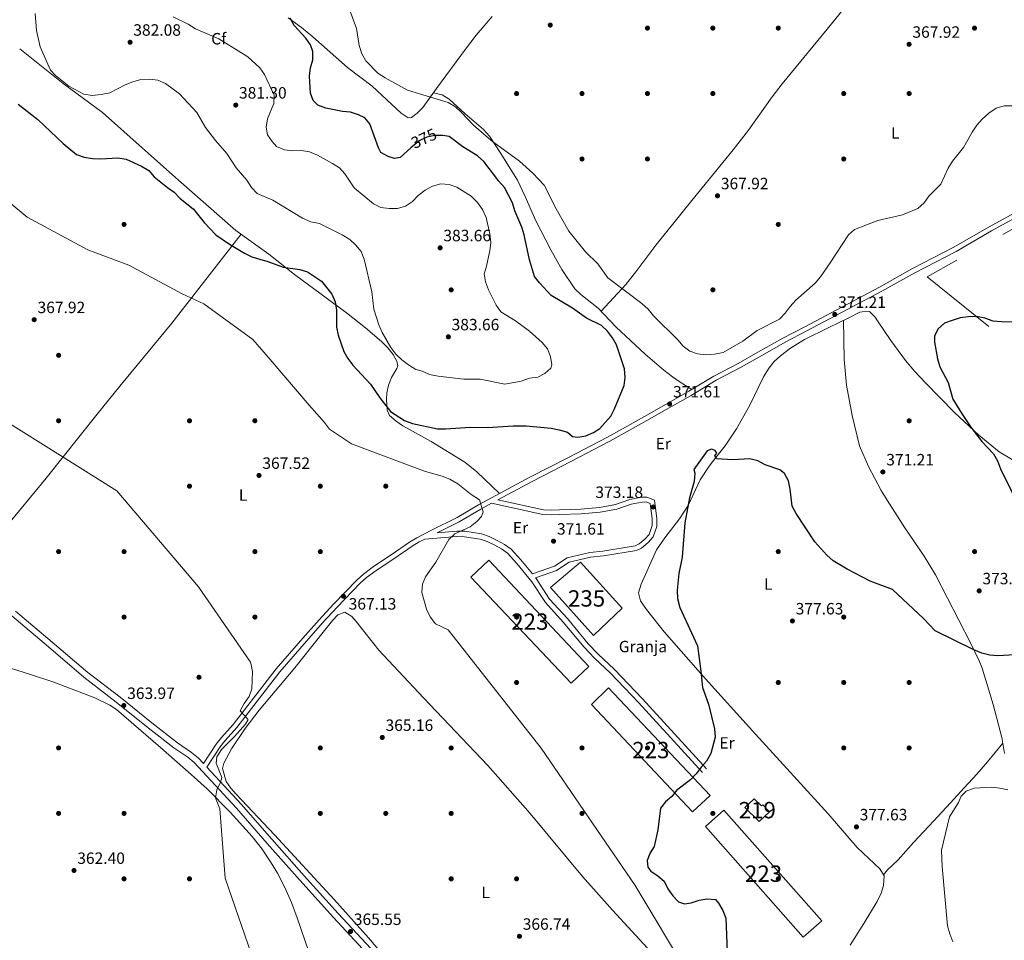
# Model space of a CAD drawing. Extents: x 608377 to 615333, y 673959 to 678694.
# Drawn here: x 612316 to 612918, y 675582 to 676145 of the extents above; entities that cross this region are included whole.
import ezdxf
from ezdxf.enums import TextEntityAlignment as Align

# ---------------------------------------------------------------- set-up
doc = ezdxf.new("R2010")
doc.units = 0
doc.header["$MEASUREMENT"] = 0
for name, pattern in [('DGN Style 2', [80.65247, 48.391482, -32.260988]), ('DGN Style 3', [112.913458, 80.65247, -32.260988]), ('DGN Style 5', [56.456729, 24.195741, -32.260988])]:
    doc.linetypes.add(name, pattern=pattern)
for name, color, linetype in [('Nivel 15', 7, 'Continuous'), ('Nivel 17', 7, 'Continuous'), ('Nivel 19', 7, 'Continuous'), ('Nivel 20', 7, 'Continuous'), ('Nivel 21', 7, 'Continuous'), ('Nivel 22', 7, 'Continuous'), ('Nivel 36', 7, 'Continuous'), ('Nivel 37', 7, 'Continuous'), ('Nivel 4', 7, 'Continuous'), ('Nivel 41', 7, 'Continuous'), ('Nivel 48', 7, 'Continuous'), ('Nivel 5', 7, 'Continuous'), ('Nivel 52', 7, 'Continuous'), ('Nivel 7', 7, 'Continuous')]:
    doc.layers.add(name, color=color, linetype=linetype)
doc.styles.add('Style-arial', font='arial.shx', dxfattribs={"bigfont": 'arialbig.shx'})
doc.styles.add('Style-ariali', font='ariali.shx', dxfattribs={"bigfont": 'arialibig.shx'})
doc.styles.add('Style-arialn', font='arialn.shx', dxfattribs={"bigfont": 'arialnbig.shx'})

# ---------------------------------------------------------------- blocks, each defined once
blk = doc.blocks.new('5PATER')
at = {"layer": 'Nivel 7', "linetype": 'Continuous', "lineweight": 0}
h = blk.add_hatch(color=53, dxfattribs=at)
edge = h.paths.add_edge_path()
edge.add_ellipse((0, 0), major_axis=(-1.1, -1.11), ratio=0.999422, start_angle=0, end_angle=360)
blk = doc.blocks.new('5PERFI')
at = {"layer": 'Nivel 17', "linetype": 'Continuous', "lineweight": 0}
h = blk.add_hatch(color=7, dxfattribs=at)
edge = h.paths.add_edge_path()
edge.add_arc((0, 0), 1.56, 315, 675)

msp = doc.modelspace()

# ---------------------------------------------------------------- linework, layer by layer
at = {"layer": 'Nivel 15', "color": 1, "linetype": 'Continuous', "lineweight": 13}
for points in [[(612653.445, 675739.595, 377.374), (612592.041, 675804.396, 377.374), (612603.001, 675814.743, 376.743), (612664.219, 675749.726, 377.059), (612653.445, 675739.595, 377.374)], [(612727.639, 675660.983, 378.321), (612665.772, 675726.558, 378.636), (612676.143, 675736.658, 377.059), (612738.429, 675670.912, 378.636), (612727.639, 675660.983, 378.321)], [(612759.636, 675663.61, 378.321), (612768.391, 675654.959, 378.952), (612774.623, 675660.898, 378.321), (612770.648, 675665.254, 378.952), (612769.687, 675664.574, 378.952), (612765.309, 675668.899, 378.321), (612759.636, 675663.61, 378.321)], [(612795.208, 675584.298, 380.529), (612735.403, 675652.054, 379.583), (612746.796, 675662.029, 379.898), (612806.602, 675594.273, 381.16), (612795.208, 675584.298, 380.529)]]:
    msp.add_polyline3d(points, dxfattribs=at)
at = {"layer": 'Nivel 15', "color": 126, "linetype": 'Continuous', "lineweight": 0}
msp.add_polyline3d([(612640.705, 675798.161, 372.642), (612658.98, 675813.518, 372.642), (612684.592, 675785.49, 373.904), (612667.028, 675768.77, 373.904), (612640.705, 675798.161, 372.642)], dxfattribs=at)
at = {"layer": 'Nivel 20', "color": 7, "linetype": 'DGN Style 2', "lineweight": 0}
msp.add_polyline3d([(612995.14, 676006.001, 374.001), (612959.543, 676037.524, 372.424), (612870.971, 675987.885, 372.739), (612924.379, 675945.104, 376.679)], dxfattribs=at)
at = {"layer": 'Nivel 21', "color": 7, "linetype": 'DGN Style 3', "lineweight": 0}
for points in [[(612928.784, 676029.421, 372.187), (612908.977, 676018.52, 371.915), (612887.367, 676006.029, 371.92), (612862.054, 675992.983, 371.289), (612841.83, 675981.724, 371.289), (612796.205, 675957.432, 370.344), (612782.85, 675950.531, 370.658), (612767.463, 675941.85, 371.289), (612755.459, 675935.086, 370.974), (612740.621, 675927.262, 371.289), (612725.291, 675917.982, 372.235), (612709.988, 675909.349, 370.974), (612698.194, 675902.674, 372.831), (612693.037, 675899.758, 373.169), (612675.665, 675889.964, 372.551), (612651.75, 675877.592, 372.532), (612628.132, 675865.515, 370.937), (612596.748, 675848.527, 370.028), (612583.612, 675840.782, 369.707), (612567.972, 675833.083, 369.28), (612559.037, 675828.44, 368.193), (612554.59, 675825.824, 367.819), (612543.373, 675818.053, 368.45), (612532.531, 675810.931, 367.819), (612526.332, 675806.326, 367.842), (612522.442, 675802.815, 367.819), (612508.158, 675787.982, 367.15), (612499.246, 675778.349, 366.999), (612489.333, 675767.141, 365.295), (612473.066, 675748.425, 366.242), (612446.724, 675714.263, 364.664), (612439.577, 675706.475, 364.992), (612436.345, 675702.385, 364.98), (612428.502, 675690.519, 364.27), (612425.385, 675693.875, 364.173), (612421.186, 675697.282, 364.303), (612412.605, 675703.14, 364.804), (612396.978, 675715.321, 363.567), (612377.595, 675730.969, 363.542), (612357.836, 675746.192, 362.948), (612336.151, 675764.704, 363.239), (612313.67, 675783.631, 362.911)], [(612608.62, 675851.667, 369.838), (612636.5, 675845.627, 371.378), (612641.433, 675845.353, 372.06), (612646.225, 675845.554, 372.64), (612659.357, 675845.942, 372.955), (612670.616, 675846.997, 373.271), (612680.451, 675848.797, 373.271), (612689.282, 675851.854, 373.271), (612696.469, 675853.208, 373.271), (612699.706, 675853.251, 373.271), (612704.303, 675851.372, 373.586), (612704.748, 675848.166, 374.217), (612705.746, 675840.345, 373.902), (612705.694, 675835.407, 373.728), (612703.565, 675829.043, 373.586), (612700.386, 675825.562, 373.586), (612696.457, 675822.216, 373.586), (612693.257, 675820.77, 373.586), (612673.06, 675817.417, 372.955), (612665.224, 675816.621, 372.955), (612652.088, 675813.6, 372.955), (612644.371, 675808.561, 372.64), (612631.621, 675804.025, 372.64), (612631.992, 675803.573, 372.955), (612640.219, 675791.029, 373.256), (612651.058, 675779.1, 373.271), (612663.82, 675763.707, 373.816), (612669.944, 675757.287, 373.989), (612679.733, 675748.065, 374.217), (612697.007, 675730.002, 374.826), (612736.186, 675687.141, 374.848)], [(612571.477, 675831.588, 369.169), (612583.431, 675832.494, 369.169), (612588.396, 675832.408, 369.69), (612598.543, 675830.804, 370.747), (612603.246, 675829.176, 371.2), (612608.155, 675826.875, 371.693), (612612.588, 675824.457, 371.753), (612616.629, 675821.533, 371.654), (612622.621, 675815.012, 372.64), (612629.676, 675806.399, 372.64)], [(612430.527, 675688.34, 364.233), (612451.623, 675665.639, 364.804), (612470.279, 675644.164, 364.525), (612490.179, 675621.784, 365.435), (612510.926, 675598.883, 365.435), (612533.66, 675574.266, 366.066)]]:
    msp.add_polyline3d(points, dxfattribs=at)
at = {"layer": 'Nivel 21', "color": 7, "linetype": 'Continuous', "lineweight": 0}
for points in [[(612608.62, 675851.667, 369.838), (612629.478, 675862.958, 370.937), (612653.072, 675875.023, 372.532), (612677.04, 675887.422, 372.551), (612694.458, 675897.242, 373.169), (612699.617, 675900.159, 372.831), (612711.41, 675906.833, 370.974), (612726.75, 675915.487, 372.235), (612742.045, 675924.746, 371.289), (612756.843, 675932.549, 370.974), (612768.883, 675939.333, 371.289), (612784.224, 675947.988, 370.658), (612797.548, 675954.873, 370.344), (612843.213, 675979.186, 371.289), (612863.42, 675990.436, 371.289), (612888.753, 676003.493, 371.92), (612910.397, 676016.003, 371.915), (612930.148, 676026.873, 372.187)], [(612571.477, 675831.588, 369.169), (612584.986, 675838.238, 369.707), (612598.171, 675846.011, 370.028), (612604.718, 675849.555, 369.661), (612636.111, 675842.754, 371.378), (612641.413, 675842.459, 372.06), (612646.328, 675842.665, 372.64), (612659.534, 675843.055, 372.955), (612671.011, 675844.131, 373.271), (612681.188, 675845.993, 373.271), (612690.026, 675849.053, 373.271), (612696.757, 675850.321, 373.271), (612699.156, 675850.353, 373.271), (612701.669, 675849.326, 373.586), (612701.883, 675847.784, 374.217), (612702.854, 675840.176, 373.902), (612702.808, 675835.892, 373.728), (612701.018, 675830.54, 373.586), (612698.374, 675827.644, 373.586), (612694.894, 675824.681, 373.586), (612692.411, 675823.559, 373.586), (612672.676, 675820.282, 372.955), (612664.752, 675819.477, 372.955), (612650.938, 675816.301, 372.955), (612643.078, 675811.168, 372.64), (612629.676, 675806.399, 372.64)], [(612430.527, 675688.34, 364.233), (612438.689, 675700.69, 364.98), (612441.779, 675704.6, 364.992), (612448.938, 675712.401, 364.664), (612475.303, 675746.594, 366.242), (612491.507, 675765.236, 365.295), (612501.39, 675776.411, 366.999), (612510.26, 675785.999, 367.15), (612524.454, 675800.738, 367.819), (612528.167, 675804.089, 367.842), (612534.188, 675808.562, 367.819), (612544.99, 675815.658, 368.45), (612556.148, 675823.388, 367.819), (612560.437, 675825.911, 368.193), (612563.861, 675827.69, 369.169), (612583.527, 675829.18, 369.169), (612588.107, 675829.101, 369.69), (612597.736, 675827.579, 370.747), (612601.998, 675826.104, 371.2), (612606.658, 675823.919, 371.693), (612610.817, 675821.651, 371.753), (612614.417, 675819.046, 371.654), (612620.119, 675812.841, 372.64), (612629.319, 675801.61, 372.955), (612637.593, 675788.995, 373.256), (612648.557, 675776.928, 373.271), (612661.344, 675761.505, 373.816), (612667.609, 675754.937, 373.989), (612677.399, 675745.714, 374.217), (612694.588, 675727.74, 374.826), (612733.742, 675684.907, 374.848)], [(612530.876, 675571.747, 366.066), (612508.156, 675596.349, 365.435), (612487.385, 675619.276, 365.435), (612467.459, 675641.686, 364.525), (612448.83, 675663.129, 364.804), (612422.815, 675691.126, 364.173), (612418.941, 675694.269, 364.303), (612410.39, 675700.106, 364.804), (612394.645, 675712.38, 363.567), (612375.27, 675728.021, 363.542), (612355.47, 675743.275, 362.948), (612333.723, 675761.84, 363.239), (612311.343, 675780.683, 362.911)]]:
    msp.add_polyline3d(points, dxfattribs=at)
at = {"layer": 'Nivel 22', "color": 30, "linetype": 'DGN Style 5', "lineweight": 30, "elevation": 375, "flags": 128}
msp.add_lwpolyline([(612573.133, 676074.336), (612569.957, 676074.283), (612565.046, 676073.351), (612560.366, 676071.183), (612555.434, 676066.834)], dxfattribs=at)
at = {"layer": 'Nivel 36', "color": 92, "linetype": 'Continuous', "lineweight": 0}
for points in [[(612891.977, 676240.644, 366.586), (612863.768, 676204.459, 366.609), (612841.98, 676178.944, 367.216), (612809.94, 676139.273, 367.269), (612782.308, 676105.982, 368.478), (612776.225, 676098.055, 368.285), (612761.739, 676077.699, 366.791), (612752.367, 676065.64, 366.679), (612727.079, 676034.695, 368.474), (612705.115, 676007.225, 368.339), (612692.846, 675991.073, 369.369), (612686.736, 675983.216, 370.359), (612671.614, 675967.003, 373.329)], [(612604.998, 676147.144, 365.218), (612595.337, 676135.666, 365.318), (612588.707, 676127.169, 365.905), (612571.08, 676103.05, 369.103), (612562.597, 676091.555, 371.104), (612559.287, 676087.946, 371.795), (612555.822, 676085.29, 372.258), (612553.751, 676085.102, 372.372), (612549.384, 676088.095, 372.381), (612531.686, 676104.52, 373.098), (612516.647, 676115.935, 373.658), (612495.358, 676134.754, 374.502), (612488.406, 676140.33, 374.766), (612480.428, 676146.335, 375.058)], [(612316.195, 676127.237, 378.043), (612329.478, 676116.684, 378.661), (612342.756, 676106.052, 378.175), (612366.861, 676088.349, 375.812), (612391.089, 676066.788, 373.759), (612394.798, 676063.475, 373.864), (612405.921, 676053.539, 376.195), (612413.241, 676047.003, 376.913), (612448.387, 676016.226, 374.805), (612468.504, 676001.783, 373.759), (612484.24, 675989.434, 373.607), (612515.975, 675966.034, 376.067), (612527.709, 675956.801, 376.638), (612537.441, 675948.507, 377.092), (612541.338, 675944.662, 377.25), (612544.621, 675940.572, 377.384), (612546.797, 675936.319, 377.491), (612547.372, 675933.649, 377.544), (612546.689, 675931.977, 376.913), (612543.462, 675926.468, 376.913), (612541.73, 675921.795, 376.429), (612540.695, 675916.863, 375.898), (612540.411, 675913.278, 375.651), (612540.848, 675906.537, 375.285), (612542.382, 675903.303, 375.021), (612546.356, 675899.773, 374.651), (612550.508, 675896.827, 374.282), (612567.773, 675887.412, 372.805), (612588.322, 675874.708, 370.956), (612595.613, 675868.864, 370.604), (612609.504, 675855.432, 370.397)], [(612569.205, 676100.509, 369.544), (612574.563, 676099.296, 369.544), (612578.751, 676096.622, 369.544), (612588.394, 676087.79, 369.544), (612599.778, 676078.048, 370.161), (612603.382, 676073.958, 370.208), (612610.047, 676063.918, 370.174), (612620.628, 676047.04, 372.004), (612625.339, 676037.077, 372.494), (612631.834, 676022.236, 372.698), (612640.983, 676004.488, 371.431), (612647.59, 675992.457, 371.92), (612655.634, 675980.708, 372.698), (612659.205, 675977.207, 372.913), (612669.898, 675968.829, 373.329), (612680.911, 675957.11, 373.329), (612698.568, 675940.654, 373.115), (612709.929, 675930.96, 371.54), (612715.32, 675926.832, 371.242), (612719.443, 675923.998, 371.288), (612727.209, 675919.143, 372.116)], [(612451.561, 676013.947, 374.639), (612409.218, 675959.646, 368.774), (612377.454, 675921.145, 365.702), (612363.54, 675903.985, 364.931), (612332.317, 675864.92, 365.34), (612306.411, 675833.564, 363.459), (612285.266, 675805.474, 362.259)], [(612823.905, 675579.514, 378.959), (612832.272, 675592.654, 378.724), (612840.401, 675606.23, 378.647), (612842.878, 675611.154, 378.647), (612844.24, 675615.975, 378.647), (612844.702, 675621.821, 378.962), (612842.087, 675626.073, 378.715), (612828.199, 675639.2, 378.331), (612810.445, 675659.723, 378.016), (612795.86, 675675.829, 377.069), (612766.057, 675708.399, 376.123), (612735.543, 675742.332, 374.545), (612710.287, 675770.993, 374.545), (612699.339, 675784.54, 373.283), (612695.69, 675789.934, 373.914), (612694.485, 675794.799, 373.914), (612696.136, 675800.092, 373.914), (612705.482, 675821.048, 373.599), (612710.585, 675828.522, 374.545), (612719.516, 675840.032, 375.06), (612724.954, 675848.276, 375.176), (612732.197, 675863.975, 375.176), (612737.774, 675872.278, 375.176), (612741.85, 675877.503, 375.005), (612747.443, 675884.569, 374.23), (612754.548, 675895.029, 372.968), (612762.555, 675909.608, 371.706), (612770.986, 675926.84, 371.071), (612774.397, 675932.373, 371.075), (612777.57, 675936.255, 370.953), (612781.254, 675939.645, 370.825), (612787.489, 675944.347, 370.646), (612795.952, 675949.624, 370.452), (612810.801, 675957, 371.075), (612822.716, 675962.763, 370.444), (612829.936, 675966.347, 371.075), (612831.33, 675966.655, 371.39), (612835.775, 675966.79, 371.39), (612839.197, 675963.271, 372.348), (612840.662, 675961.085, 372.652), (612848.871, 675948.951, 372.652), (612857.789, 675936.873, 372.81), (612863.235, 675930.398, 372.968), (612870.081, 675923.131, 373.52), (612887.829, 675905.128, 374.23), (612902.648, 675891.267, 374.861), (612914.963, 675881.064, 375.807), (612923.521, 675875.838, 376.013)], [(612918.405, 675696.654, 378.331), (612916.74, 675706.453, 377.193), (612911.285, 675726.488, 377.069), (612904.744, 675748.671, 375.807), (612902.909, 675753.301, 375.437), (612897.484, 675764.32, 374.545), (612876.091, 675805.868, 372.78), (612869.175, 675817.251, 372.021), (612857.332, 675834.578, 371.39), (612846.484, 675851.369, 372.023), (612842.852, 675857.409, 371.852), (612835.118, 675871.94, 371.39), (612829.639, 675884.721, 371.39), (612825.111, 675903.111, 371.39), (612821.75, 675921.653, 371.39), (612820.377, 675937.475, 371.39), (612819.946, 675961.423, 370.59)], [(612561.333, 675546.704, 366.532), (612529.402, 675583.84, 365.219), (612508.46, 675607.304, 364.414), (612471.941, 675646.843, 364.008), (612448.586, 675671.802, 364.639), (612445.203, 675675.461, 364.309), (612442.338, 675679.428, 364.008), (612440.118, 675687.359, 364.008), (612441.081, 675690.672, 364.639), (612445.675, 675699.524, 364.639), (612454.093, 675711.987, 364.97), (612462.52, 675723.074, 365.27), (612484.446, 675749.034, 365.901), (612502.559, 675771.87, 365.901), (612507.367, 675777.904, 366.532), (612510.747, 675781.4, 366.532), (612515.084, 675782.944, 366.532), (612519.18, 675780.258, 366.532), (612521.984, 675777.392, 366.532), (612535.87, 675759.815, 366.532), (612563.184, 675730.702, 365.901), (612602.5, 675689.363, 367.316), (612628.204, 675659.9, 367.848), (612660.216, 675621.495, 368.394), (612678.545, 675600.857, 368.709), (612702.457, 675574.956, 369.112)], [(612307.96, 675749.604, 361.237), (612322.205, 675745.143, 361.455), (612336.994, 675740.13, 361.683), (612362.165, 675730.555, 362.076), (612371.224, 675726.206, 362.222), (612375.446, 675723.548, 362.295), (612402.326, 675700.35, 362.813), (612421.013, 675683.751, 363.177), (612430.756, 675674.953, 363.259), (612444.819, 675660.781, 364.076), (612458.233, 675645.933, 364.611), (612464.351, 675638.054, 364.803), (612469.989, 675629.782, 364.956), (612473.75, 675623.552, 365.03), (612478.389, 675614.623, 365.054), (612482.358, 675605.48, 365.021), (612485.868, 675596.132, 365.001), (612493.011, 675575.467, 365.272)], [(612917.327, 675702.997, 377.594), (612907.867, 675691.547, 379.171), (612901.323, 675684.019, 379.875), (612893.68, 675675.69, 380.117), (612885.26, 675666.548, 379.802), (612875.152, 675655.475, 380.518), (612862.608, 675642.153, 379.486), (612853.289, 675631.525, 378.54), (612849.562, 675628.167, 378.076), (612846.856, 675625.57, 378.224), (612844.258, 675622.543, 378.92)]]:
    msp.add_polyline3d(points, dxfattribs=at)
at = {"layer": 'Nivel 4', "color": 30, "linetype": 'Continuous', "lineweight": 30, "elevation": 375, "flags": 128}
for points in [[(612555.434, 676066.834), (612548.718, 676060.911), (612545.282, 676060.311), (612541.412, 676061.504), (612536.937, 676063.968), (612535.579, 676066.752), (612530.296, 676081.554), (612527.228, 676085.059), (612523.261, 676086.966), (612518.517, 676088.547), (612513.487, 676088.993), (612503.363, 676091.029), (612498.44, 676092.857), (612495.625, 676095.828), (612493.98, 676100.162), (612493.362, 676110.562), (612493.946, 676115.744), (612495.322, 676120.562), (612495.477, 676125.797), (612493.907, 676129.712), (612491.101, 676133.852), (612484.083, 676141.665), (612481.494, 676146.14)], [(612315.192, 676093.578), (612327.386, 676084.11), (612342.755, 676069.424), (612350.951, 676062.699), (612355.659, 676061.017), (612360.62, 676060.352), (612365.765, 676060.137), (612376.283, 676060.711), (612381.209, 676059.869), (612390.631, 676055.654), (612395.229, 676052.916), (612398.456, 676049.042), (612406.494, 676042.532), (612410.7, 676039.709), (612414.145, 676036.082), (612422.362, 676029.301), (612429.008, 676021.138), (612436.126, 676013.599), (612444.462, 676007.898), (612453.609, 676002.449), (612458.053, 676000.157), (612467.844, 675997.285), (612477.333, 675993.824), (612487.483, 675992.531), (612492.251, 675991.016), (612500.732, 675985.254), (612506.994, 675977.326), (612509.141, 675972.647), (612509.972, 675967.624), (612509.988, 675957.25), (612510.844, 675952.323), (612514.423, 675942.426), (612516.822, 675938.039), (612519.814, 675933.887), (612530.589, 675922.419), (612536.335, 675913.918), (612542.915, 675905.735), (612551.511, 675900.074), (612556.395, 675898.275), (612571.601, 675895.079), (612576.601, 675895.076), (612591.818, 675896.144), (612602.334, 675895.794), (612617.959, 675896.936), (612625.769, 675896.975), (612641.083, 675895.503), (612646.129, 675894.484), (612651.206, 675893.043), (612654.12, 675890.461), (612657.428, 675889.947), (612662.411, 675890.877), (612667.019, 675892.84), (612670.833, 675895.211), (612677.519, 675902.809), (612679.891, 675907.21), (612685.783, 675921.525), (612686.367, 675926.492), (612686.041, 675931.658), (612681.099, 675946.352), (612678.719, 675950.747), (612675.575, 675954.833), (612671.816, 675958.242), (612662.716, 675962.721), (612654.176, 675968.771), (612641.196, 675976.569), (612633.939, 675984.224), (612630.943, 675988.229), (612627.979, 675998.395), (612624.701, 676013.673), (612623.142, 676018.423), (612618.878, 676028.307), (612617.571, 676033.218), (612612.619, 676042.525), (612609.181, 676046.426), (612599.898, 676058.547), (612596.185, 676061.899), (612587.119, 676067.473), (612578.812, 676073.805), (612575.003, 676074.368)], [(612575.003, 676074.368), (612573.133, 676074.336)], [(612926.669, 675960.341), (612916.387, 675960.411), (612911.418, 675960.965), (612906.185, 675962.781), (612901.266, 675963.809), (612896.229, 675963.597), (612891.291, 675962.807), (612886.377, 675961.364), (612881.63, 675959.561), (612877.765, 675956.211), (612875.542, 675951.923), (612875.45, 675948.094), (612877.335, 675937.791), (612878.846, 675933.024), (612883.859, 675923.423), (612886.708, 675913.277), (612891.995, 675904.59), (612897.809, 675896.13), (612904.381, 675887.397), (612911.627, 675879.75), (612914.102, 675875.405), (612915.94, 675870.693), (612929.732, 675842.564)], [(612924.545, 675756.908), (612914.23, 675756.29), (612909.244, 675756.663), (612904.364, 675757.976), (612899.594, 675759.974), (612875.907, 675771.689), (612868.804, 675779.134), (612849.832, 675796.933), (612836.2, 675802.021), (612822.144, 675809.273), (612813.533, 675814.438), (612809.654, 675817.89), (612802.282, 675825.943), (612790.857, 675843.337), (612788.54, 675847.774), (612787.315, 675858.143), (612786.288, 675863.289), (612783.771, 675867.691), (612780.901, 675869.929), (612772.039, 675873.122), (612767.449, 675875.407), (612762.625, 675876.737), (612752.19, 675876.162), (612742.176, 675876.726), (612741.225, 675878.516), (612742.338, 675880.087), (612741.398, 675881.841), (612739.09, 675882.601), (612736.536, 675881.558), (612728.433, 675870.243), (612728.905, 675867.943), (612728.575, 675862.953), (612725.754, 675852.927), (612722.893, 675837.636), (612721.203, 675816.681), (612719.21, 675806.558), (612718.199, 675796.4), (612718.309, 675791.344), (612719.874, 675785.939), (612730.579, 675762.429), (612732.722, 675746.953), (612733.629, 675736.922), (612737.392, 675726.797), (612741.044, 675711.659), (612741.441, 675706.671), (612738.705, 675696.577), (612736.121, 675692.007), (612732.747, 675688.315), (612729.841, 675684.1), (612726.365, 675680.504), (612718.022, 675674.202), (612714.878, 675670.313), (612711.051, 675667.007), (612707.915, 675663.107), (612706.284, 675649.946)], [(612706.284, 675649.946), (612704.193, 675639.819), (612701.597, 675635.971), (612699.878, 675631.274), (612700.187, 675627.116), (612702.156, 675624.675), (612706.404, 675621.854), (612710.14, 675618.53), (612712.55, 675613.977), (612715.43, 675609.63), (612718.95, 675605.904), (612722.654, 675604.656), (612726.64, 675605.298), (612731.565, 675606.988), (612736.593, 675607.878), (612741.555, 675607.297), (612743.42, 675605.211), (612746.019, 675600.609), (612747.853, 675595.957), (612748.816, 675575.47)]]:
    msp.add_lwpolyline(points, dxfattribs=at)
at = {"layer": 'Nivel 5', "color": 30, "linetype": 'Continuous', "lineweight": 0, "flags": 128}
for points, elevation in [([(612325.571, 676148.848), (612326.372, 676138.589), (612328.784, 676128.611), (612334.985, 676114.273), (612338.122, 676110.986), (612346.178, 676104.42), (612355.422, 676099.587)], 380), ([(612518.384, 676149.712), (612522.133, 676139.669), (612523.81, 676129.307), (612525.295, 676124.281), (612527.925, 676120.021), (612535.185, 676112.537), (612539.601, 676109.571), (612553.396, 676102.052), (612578.258, 676094.45), (612582.557, 676091.897), (612586.354, 676088.482), (612593.463, 676080.96), (612601.464, 676074), (612605.294, 676070.785), (612621.801, 676058.622), (612629.929, 676051.4), (612636.803, 676043.93), (612644.106, 676029.628), (612651.99, 676015.853), (612662.162, 676003.182), (612669.595, 675995.935), (612675.808, 675987.451), (612696.654, 675971.654), (612700.362, 675968.3), (612703.803, 675964.17), (612718.67, 675949.542), (612721.897, 675945.625), (612725.904, 675942.616), (612730.63, 675940.986), (612735.608, 675940.273), (612741.084, 675940.667), (612746.272, 675941.697), (612758.393, 675948.73), (612767.084, 675955.079), (612780.775, 675962.146), (612784.299, 675965.692), (612787.246, 675969.859), (612790.803, 675973.613), (612802.552, 675984.094), (612805.735, 675987.95), (612811.696, 675996.571), (612822.86, 676013.66), (612826.604, 676016.983), (612840.858, 676022.315), (612855.996, 676025.81), (612865.373, 676029.833), (612869.101, 676033.164), (612872.136, 676037.306), (612879.464, 676044.572), (612883.939, 676054.383), (612886.576, 676058.63), (612893.204, 676066.932), (612898.5, 676076.293), (612901.359, 676080.587), (612904.704, 676084.301), (612908.708, 676087.954), (612913.148, 676091.028), (612918.079, 676092.425), (612923.593, 676092.59)], 370), ([(612517.952, 676010.765), (612521.732, 676007.4), (612525.004, 676003.444), (612526.744, 675998.755), (612531.49, 675978.72), (612532.68, 675968.27), (612535.818, 675958.699), (612537.81, 675953.92), (612543.134, 675944.821), (612546.196, 675940.799), (612549.798, 675937.259), (612553.906, 675934.085), (612558.407, 675931.364), (612562.303, 675930.386), (612566.839, 675928.277), (612571.994, 675927.193), (612587.642, 675925.511), (612597.719, 675925.341), (612612.852, 675922.326), (612622.844, 675924.202), (612627.909, 675925.93), (612632.914, 675926.564), (612637.2, 675928.842), (612640.97, 675932.123), (612641.464, 675934.218), (612640.808, 675939.173), (612638.936, 675943.906), (612635.695, 675947.921), (612627.796, 675954.742), (612619.41, 675961.055), (612610.305, 675966.593), (612607.451, 675970.623), (612602.922, 675979.962), (612601.015, 675984.956), (612600.185, 675989.896), (612601.376, 675993.646), (612603.612, 676003.922), (612604.285, 676008.879), (612603.633, 676014.285), (612601.422, 676024.322), (612599.102, 676029.12), (612596.108, 676033.461), (612592.209, 676037.284), (612583.469, 676042.78), (612578.675, 676044.412), (612573.679, 676044.723), (612568.662, 676043.333), (612564.204, 676040.943), (612559.906, 676037.682), (612556.41, 676033.935), (612552.114, 676031.231), (612547.176, 676029.711), (612542.032, 676029.788), (612536.973, 676030.424), (612532.47, 676032.601), (612520.7, 676042.311), (612515, 676050.84), (612511.719, 676054.615), (612507.384, 676057.267), (612498.246, 676062.353), (612493.416, 676064.45), (612488.459, 676065.114), (612483.057, 676064.981), (612478.109, 676065.691), (612473.171, 676067.672), (612470.482, 676070.653), (612467.759, 676074.835), (612466.881, 676079.51), (612467.674, 676084.442), (612471.6, 676094.008), (612471.839, 676099.009), (612465.811, 676111.574), (612463.032, 676115.738), (612455.638, 676122.475), (612437.895, 676133.514), (612423.608, 676139.503), (612419.269, 676142.402), (612410.054, 676146.884)], 380), ([(612355.422, 676099.587), (612360.557, 676098.858), (612365.964, 676099.391), (612371.285, 676100.449), (612380.593, 676105.287), (612385.334, 676107.175), (612390.32, 676108.614), (612395.608, 676108.888), (612400.556, 676108.186), (612405.348, 676106.143), (612413.956, 676099.874), (612424.546, 676088.447), (612429.703, 676079.241), (612435.888, 676071.365), (612442.931, 676063.298), (612448.468, 676054.632), (612455.005, 676047.016), (612457.996, 676042.657), (612461.392, 676038.971), (612470.948, 676034.806), (612489.154, 676023.743), (612494.28, 676021.668), (612499.452, 676020.659), (612513.448, 676013.609), (612517.952, 676010.765)], 380), ([(612282.932, 676055.756), (612320.862, 676024.49), (612357.936, 676004.54), (612382.837, 675995.046), (612415.453, 675977.603), (612428.718, 675971.495), (612458.826, 675949.595), (612468.17, 675938.923), (612493.157, 675909.521), (612497.829, 675904.186), (612502.5, 675898.85), (612505.65, 675894.821), (612519.13, 675885.885), (612563.06, 675869.298), (612564.388, 675869.076), (612574.481, 675866.156), (612579.128, 675864.317), (612583.996, 675861.384), (612592.134, 675854.908), (612597.238, 675851.638), (612599.495, 675844.271), (612598.533, 675841.544), (612595.591, 675838.349), (612591.68, 675835.231), (612582.292, 675830.945), (612578.485, 675827.443), (612570.574, 675813.502), (612564.384, 675804.666), (612562.397, 675800.057), (612562.029, 675795.069), (612564.858, 675784.866), (612567.205, 675780.186), (612570.49, 675775.886), (612578.224, 675772.288), (612634.927, 675699.77), (612692.488, 675615.938), (612725.061, 675561.507)], 370), ([(612460.019, 675567.753), (612441.804, 675620.427), (612438.589, 675662.858), (612435.986, 675669.457), (612436.779, 675674.397), (612438.977, 675679.022), (612439.816, 675681.952), (612436.4, 675690.611), (612436.737, 675694.564), (612439.576, 675699.132), (612447.508, 675706.941), (612454.33, 675714.582), (612455.692, 675716.914), (612455.588, 675717.597), (612451.053, 675722.721), (612453.431, 675727.148), (612456.397, 675731.429), (612458.167, 675736.106), (612458.541, 675746.646), (612457.573, 675751.757), (612457.404, 675752.476), (612425.474, 675798.421), (612375.5, 675857.224), (612306.796, 675900.382)], 365), ([(612886.706, 675581.537), (612884.784, 675586.37), (612883.427, 675591.182), (612880.168, 675627.452), (612879.878, 675637.455), (612884.744, 675657.867), (612890.233, 675666.69), (612891.767, 675670.544), (612894.81, 675673.534), (612899.722, 675675.393), (612910.291, 675676.024), (612915.389, 675675.433), (612920.398, 675674.327)], 380)]:
    msp.add_lwpolyline(points, dxfattribs=dict(at, elevation=elevation))
at = {"layer": 'Nivel 52', "color": 1, "linetype": 'Continuous', "lineweight": 13}
msp.add_polyline3d([(612759.636, 675663.61, 378.321), (612768.391, 675654.959, 378.952), (612774.623, 675660.898, 378.321), (612770.648, 675665.254, 378.952), (612769.687, 675664.574, 378.952), (612765.309, 675668.899, 378.321)], close=True, dxfattribs=at)
for points in [[(612653.445, 675739.595, 377.374), (612664.219, 675749.726, 377.059), (612603.001, 675814.743, 376.743), (612592.041, 675804.396, 377.374)], [(612727.639, 675660.983, 378.321), (612738.429, 675670.912, 378.636), (612676.143, 675736.658, 377.059), (612665.772, 675726.558, 378.636)], [(612795.208, 675584.298, 380.529), (612806.602, 675594.273, 381.16), (612746.796, 675662.029, 379.898), (612735.403, 675652.054, 379.583)]]:
    msp.add_3dface(points, dxfattribs=at)
at = {"layer": 'Nivel 52', "color": 4, "linetype": 'Continuous', "lineweight": 0}
msp.add_3dface([(612640.705, 675798.161, 372.642), (612667.028, 675768.77, 373.904), (612684.592, 675785.49, 373.904), (612658.98, 675813.518, 372.642)], dxfattribs=at)

# ---------------------------------------------------------------- block references
at = {"layer": 'Nivel 17', "color": 7, "linetype": 'Continuous', "lineweight": 0}
for p in [(612700, 676140, 370.197), (612740, 676140, 370.986), (612780, 676140, 366.253), (612900, 676140, 367.831), (612620, 676100, 364.676), (612660, 676100, 365.464), (612700, 676100, 365.464), (612740, 676100, 369.408), (612820, 676100, 367.042), (612860, 676100, 369.408), (612660, 676060, 369.408), (612700, 676060, 366.253), (612820, 676060, 367.831), (612380, 676020, 370.986), (612780, 676020, 367.831), (612580, 675980, 383.605), (612740, 675980, 367.831), (612340, 675940, 367.042), (612340, 675900, 364.676), (612420, 675900, 369.408), (612460, 675900, 369.408), (612860, 675900, 369.408), (612420, 675860, 363.887), (612500, 675860, 370.986), (612540, 675860, 369.408), (612340, 675820, 364.676), (612380, 675820, 365.464), (612460, 675820, 367.042), (612500, 675820, 367.831), (612780, 675820, 377.295), (612900, 675820, 372.563), (612380, 675780, 364.676), (612460, 675780, 366.253), (612620, 675780, 371.774), (612820, 675780, 375.718), (612425.819, 675743.204, 364.676), (612620, 675740, 372.563), (612780, 675740, 380.45), (612820, 675740, 379.662), (612860, 675740, 375.718), (612340, 675700, 364.676), (612500, 675700, 363.098), (612580, 675700, 366.253), (612660, 675700, 374.14), (612700, 675700, 374.929), (612820, 675700, 378.873), (612860, 675700, 378.873), (612340, 675660, 364.676), (612380, 675660, 363.887), (612500, 675660, 364.676), (612540, 675660, 364.676), (612580, 675660, 365.464), (612660, 675660, 367.831), (612740, 675660, 373.352), (612380, 675620, 363.887), (612420, 675620, 364.676), (612580, 675620, 364.676), (612620, 675620, 366.253), (612780, 675620, 378.084)]:
    msp.add_blockref('5PERFI', p, dxfattribs=at)
at = {"layer": 'Nivel 7', "color": 53, "linetype": 'Continuous', "lineweight": 0}
for p in [(612640.576, 676141.845, 367.129), (612383.665, 676131.347, 382.084), (612859.958, 676130.088, 367.918), (612448.281, 676092.949, 381.295), (612742.825, 676037.497, 367.918), (612573.244, 676005.712, 383.662), (612325.057, 675961.78, 367.918), (612814.548, 675964.969, 371.211), (612578.282, 675951.271, 383.662), (612713.57, 675910.25, 371.605), (612462.51, 675866.578, 367.523), (612843.925, 675868.706, 371.211), (612703.516, 675847.284, 373.183), (612642.584, 675826.391, 371.605), (612514.111, 675792.733, 367.129), (612902.823, 675796.036, 373.183), (612788.635, 675777.611, 377.633), (612379.862, 675725.929, 363.974), (612537.887, 675706.412, 365.157), (612827.785, 675651.745, 377.633), (612349.4, 675625.131, 362.397), (612518.495, 675587.792, 365.552), (612621.742, 675584.86, 366.735)]:
    msp.add_blockref('5PATER', p, dxfattribs=at)

# ---------------------------------------------------------------- texts
at = {"layer": 'Nivel 19', "color": 7, "linetype": 'Continuous', "lineweight": 0, "style": 'Style-arial'}
msp.add_text('Granja', height=7, dxfattribs=at).set_placement((612697.234, 675761.98, 374.364), align=Align.MIDDLE_CENTER)
at = {"layer": 'Nivel 37', "color": 92, "linetype": 'Continuous', "lineweight": 0}
for s, style, p in [('Cf', 'Style-arial', (612437.896, 676133.514, 380)), ('L', 'Style-arialn', (612851.496, 676075.93, 368.994)), ('Er', 'Style-arialn', (612709.669, 675886.022, 374.018)), ('L', 'Style-arialn', (612452.766, 675854.569, 366.629)), ('Er', 'Style-arialn', (612622.413, 675834.632, 371.504)), ('L', 'Style-arialn', (612773.834, 675800.155, 377.063)), ('Er', 'Style-arialn', (612748.639, 675703.092, 375.38)), ('L', 'Style-arialn', (612601.121, 675611.744, 365.606))]:
    msp.add_text(s, height=7, dxfattribs=dict(at, style=style)).set_placement(p, align=Align.MIDDLE_CENTER)
at = {"layer": 'Nivel 41', "color": 7, "linetype": 'Continuous', "lineweight": 0, "style": 'Style-arial'}
for s, p in [('382.08', (612385.65, 676135.347, 382.084)), ('367.92', (612862.01, 676134.088, 367.918)), ('381.30', (612450.266, 676096.949, 381.295)), ('367.92', (612744.876, 676041.497, 367.918)), ('383.66', (612575.23, 676009.712, 383.662)), ('367.92', (612327.108, 675965.78, 367.918)), ('371.21', (612816.628, 675968.969, 371.211)), ('383.66', (612580.268, 675955.271, 383.662)), ('371.61', (612715.65, 675914.25, 371.605)), ('367.52', (612464.562, 675870.578, 367.523)), ('371.21', (612846.004, 675872.706, 371.211)), ('373.18', (612668.175, 675852.809, 373.183)), ('371.61', (612644.664, 675830.391, 371.605)), ('373.18', (612904.808, 675800.036, 373.183)), ('367.13', (612517.31, 675784.581, 367.129)), ('377.63', (612790.62, 675781.611, 377.633)), ('363.97', (612381.914, 675729.929, 363.974)), ('365.16', (612539.872, 675710.412, 365.157)), ('377.63', (612829.77, 675655.745, 377.633)), ('362.40', (612351.386, 675629.131, 362.397)), ('365.55', (612520.48, 675591.792, 365.552)), ('366.74', (612623.728, 675588.86, 366.735))]:
    msp.add_text(s, height=7, dxfattribs=at).set_placement(p)
at = {"layer": 'Nivel 41', "color": 7, "linetype": 'Continuous', "lineweight": 0, "style": 'Style-ariali'}
msp.add_text('375', height=7, rotation=24.85583, dxfattribs=at).set_placement((612563.349, 676072.565, 375), align=Align.MIDDLE_CENTER)
at = {"layer": 'Nivel 48', "color": 4, "linetype": 'Continuous', "lineweight": 0, "style": 'Style-arialn'}
msp.add_text('235', height=10, dxfattribs=at).set_placement((612662.805, 675791.395, 373.314), align=Align.MIDDLE_CENTER)
at = {"layer": 'Nivel 48', "color": 1, "linetype": 'Continuous', "lineweight": 0, "style": 'Style-arialn'}
for s, p in [('223', (612628.081, 675777.218, 372.214)), ('223', (612702.067, 675698.711, 374.934)), ('219', (612767.149, 675661.996, 375.388)), ('223', (612771.004, 675623.163, 377.187))]:
    msp.add_text(s, height=10, dxfattribs=at).set_placement(p, align=Align.MIDDLE_CENTER)

doc.saveas('drawing.dxf')
